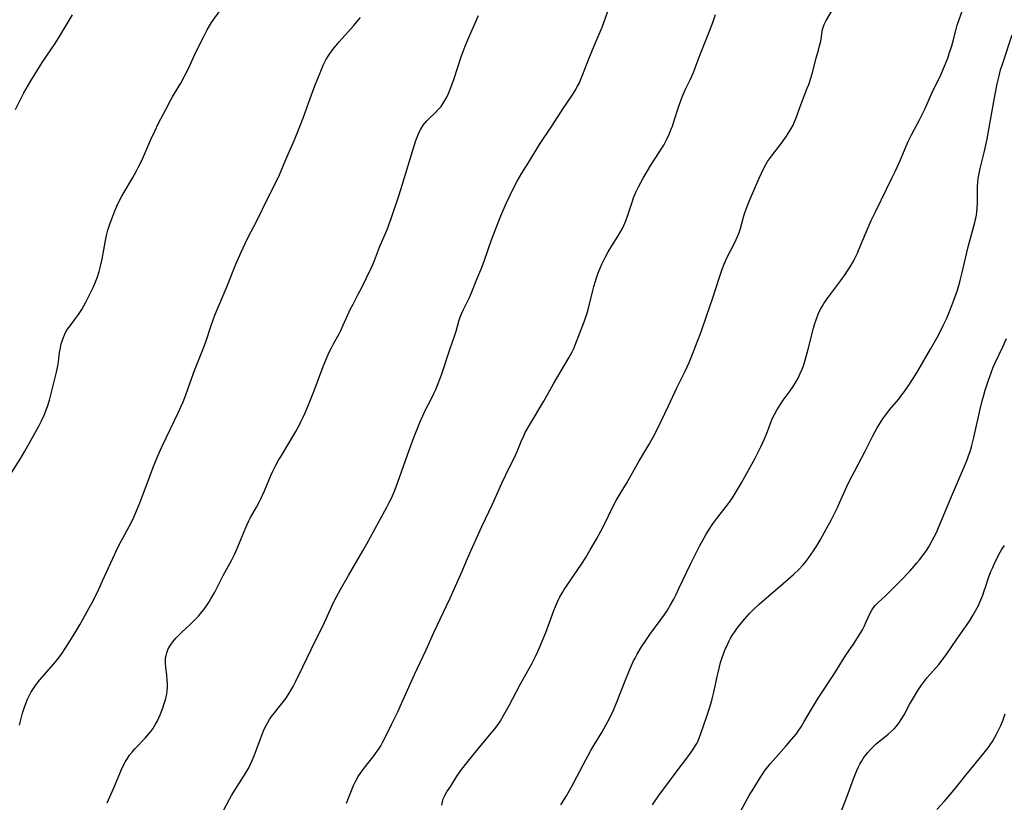
# Model space of a CAD drawing. Units: inches. Extents: x 2064397 to 2069860, y 243330 to 248854.
# Drawn here: x 2065610 to 2065782, y 246721 to 246858 of the extents above; entities that cross this region are included whole.
import ezdxf

# ---------------------------------------------------------------- set-up
doc = ezdxf.new("R2010")
doc.units = ezdxf.units.IN
doc.header["$MEASUREMENT"] = 0
doc.layers.add('c_30_T12S_R19E', color=51, linetype='Continuous')

msp = doc.modelspace()

# ---------------------------------------------------------------- linework, layer by layer
at = {"layer": 'c_30_T12S_R19E'}
for points in [[(2065645.3, 246719.38, 1010), (2065646.33, 246721.29, 1010), (2065646.68, 246721.91, 1010), (2065648.78, 246725.24, 1010), (2065649.34, 246726.16, 1010), (2065649.7, 246726.79, 1010), (2065650.03, 246727.42, 1010), (2065650.32, 246728.03, 1010), (2065650.67, 246728.85, 1010), (2065651.76, 246731.86, 1010), (2065652.3, 246733.25, 1010), (2065652.6, 246733.91, 1010), (2065653.04, 246734.74, 1010), (2065653.36, 246735.26, 1010), (2065653.71, 246735.76, 1010), (2065654.21, 246736.43, 1010), (2065656.17, 246738.95, 1010), (2065656.72, 246739.72, 1010), (2065657.16, 246740.42, 1010), (2065657.51, 246741.05, 1010), (2065657.92, 246741.85, 1010), (2065659.16, 246744.48, 1010), (2065661.41, 246749.11, 1010), (2065662.73, 246751.75, 1010), (2065664.27, 246755.1, 1010), (2065664.69, 246755.97, 1010), (2065665.08, 246756.74, 1010), (2065665.86, 246758.16, 1010), (2065667.16, 246760.47, 1010), (2065669.72, 246764.81, 1010), (2065670.42, 246766.04, 1010), (2065671.06, 246767.21, 1010), (2065672.55, 246770.04, 1010), (2065673.92, 246772.48, 1010), (2065674.33, 246773.27, 1010), (2065674.7, 246774.04, 1010), (2065675.23, 246775.25, 1010), (2065675.85, 246776.84, 1010), (2065676.51, 246778.65, 1010), (2065677.52, 246781.64, 1010), (2065677.98, 246782.9, 1010), (2065678.65, 246784.66, 1010), (2065679.7, 246787.29, 1010), (2065680.21, 246788.47, 1010), (2065680.65, 246789.4, 1010), (2065681.6, 246791.26, 1010), (2065682.15, 246792.37, 1010), (2065682.48, 246793.1, 1010), (2065683.04, 246794.42, 1010), (2065683.55, 246795.82, 1010), (2065684.97, 246800.1, 1010), (2065685.79, 246802.46, 1010), (2065686.06, 246803.3, 1010), (2065686.55, 246805.07, 1010), (2065686.84, 246805.94, 1010), (2065687, 246806.33, 1010), (2065687.35, 246807.11, 1010), (2065688.1, 246808.61, 1010), (2065688.44, 246809.34, 1010), (2065688.92, 246810.49, 1010), (2065689.58, 246812.14, 1010), (2065690.4, 246814.06, 1010), (2065690.63, 246814.64, 1010), (2065691.05, 246815.78, 1010), (2065692.28, 246819.32, 1010), (2065692.94, 246821.13, 1010), (2065693.91, 246823.55, 1010), (2065694.84, 246825.7, 1010), (2065695.51, 246827.15, 1010), (2065696.18, 246828.51, 1010), (2065696.76, 246829.59, 1010), (2065697.59, 246831, 1010), (2065698.99, 246833.24, 1010), (2065700.71, 246836.07, 1010), (2065702.83, 246839.24, 1010), (2065704.86, 246842.38, 1010), (2065706.35, 246844.57, 1010), (2065706.94, 246845.5, 1010), (2065707.36, 246846.24, 1010), (2065707.67, 246846.86, 1010), (2065707.95, 246847.5, 1010), (2065708.25, 246848.22, 1010), (2065709.34, 246851.07, 1010), (2065710.27, 246853.35, 1010), (2065711.15, 246855.39, 1010), (2065711.65, 246856.62, 1010), (2065713.57, 246861.95, 1010)], [(2065608.11, 246778.51, 1004), (2065609.63, 246780.89, 1004), (2065610.45, 246782.28, 1004), (2065612.88, 246786.66, 1004), (2065613.35, 246787.59, 1004), (2065613.83, 246788.62, 1004), (2065614.19, 246789.5, 1004), (2065614.41, 246790.11, 1004), (2065614.76, 246791.21, 1004), (2065614.94, 246791.92, 1004), (2065615.43, 246794.03, 1004), (2065616, 246796.15, 1004), (2065616.23, 246797.26, 1004), (2065616.32, 246797.92, 1004), (2065616.52, 246799.6, 1004), (2065616.6, 246800.11, 1004), (2065616.81, 246801.07, 1004), (2065616.95, 246801.58, 1004), (2065617.13, 246802.09, 1004), (2065617.43, 246802.8, 1004), (2065617.64, 246803.19, 1004), (2065617.93, 246803.68, 1004), (2065618.35, 246804.27, 1004), (2065619.32, 246805.54, 1004), (2065619.84, 246806.25, 1004), (2065620.42, 246807.14, 1004), (2065620.79, 246807.76, 1004), (2065621.13, 246808.4, 1004), (2065621.83, 246809.8, 1004), (2065622.45, 246811.1, 1004), (2065622.74, 246811.79, 1004), (2065623.15, 246812.85, 1004), (2065623.44, 246813.77, 1004), (2065623.7, 246814.7, 1004), (2065623.99, 246815.94, 1004), (2065624.59, 246819.2, 1004), (2065624.76, 246820.08, 1004), (2065625, 246821.01, 1004), (2065625.39, 246822.23, 1004), (2065625.85, 246823.5, 1004), (2065626.22, 246824.42, 1004), (2065626.57, 246825.26, 1004), (2065626.86, 246825.89, 1004), (2065627.44, 246827.01, 1004), (2065627.83, 246827.69, 1004), (2065629.32, 246830.16, 1004), (2065630.02, 246831.43, 1004), (2065630.37, 246832.11, 1004), (2065630.92, 246833.25, 1004), (2065632.5, 246836.9, 1004), (2065633.2, 246838.38, 1004), (2065633.87, 246839.76, 1004), (2065635.17, 246842.2, 1004), (2065635.95, 246843.73, 1004), (2065636.32, 246844.42, 1004), (2065636.66, 246845, 1004), (2065637.77, 246846.81, 1004), (2065638.45, 246848.03, 1004), (2065639.16, 246849.5, 1004), (2065640.42, 246852.21, 1004), (2065641.79, 246854.96, 1004), (2065642.41, 246856.16, 1004), (2065642.81, 246856.85, 1004), (2065643.19, 246857.45, 1004), (2065644.79, 246859.69, 1004)], [(2065608.78, 246842.18, 1002), (2065609.65, 246843.95, 1002), (2065610.26, 246845.1, 1002), (2065611.45, 246847.18, 1002), (2065612.51, 246848.9, 1002), (2065613.46, 246850.4, 1002), (2065615.72, 246853.74, 1002), (2065616.52, 246854.97, 1002), (2065618.77, 246858.77, 1002)], [(2065666.86, 246720.6, 1012), (2065667.71, 246722.82, 1012), (2065668.06, 246723.66, 1012), (2065668.45, 246724.47, 1012), (2065668.89, 246725.26, 1012), (2065669.39, 246726, 1012), (2065669.93, 246726.72, 1012), (2065671.67, 246728.91, 1012), (2065672.06, 246729.45, 1012), (2065672.44, 246730, 1012), (2065672.84, 246730.64, 1012), (2065673.21, 246731.3, 1012), (2065673.58, 246731.98, 1012), (2065674.8, 246734.46, 1012), (2065675.81, 246736.59, 1012), (2065676.5, 246738.07, 1012), (2065678.76, 246743.12, 1012), (2065680.78, 246747.44, 1012), (2065682.15, 246750.47, 1012), (2065684.39, 246755.18, 1012), (2065685.02, 246756.52, 1012), (2065687.13, 246761.24, 1012), (2065688.06, 246763.46, 1012), (2065688.7, 246764.92, 1012), (2065690.58, 246769.05, 1012), (2065692.45, 246773, 1012), (2065693.41, 246775.24, 1012), (2065694.06, 246776.7, 1012), (2065694.76, 246778.14, 1012), (2065695.67, 246779.94, 1012), (2065696.27, 246781.17, 1012), (2065696.75, 246782.25, 1012), (2065697.47, 246784, 1012), (2065697.91, 246784.99, 1012), (2065698.19, 246785.57, 1012), (2065698.91, 246786.84, 1012), (2065701.45, 246791.06, 1012), (2065703.16, 246794.09, 1012), (2065705.84, 246798.66, 1012), (2065706.4, 246799.72, 1012), (2065706.68, 246800.3, 1012), (2065707.17, 246801.48, 1012), (2065708.53, 246804.98, 1012), (2065708.77, 246805.63, 1012), (2065708.99, 246806.29, 1012), (2065709.23, 246807.14, 1012), (2065710.03, 246810.45, 1012), (2065710.21, 246811.13, 1012), (2065710.48, 246812.08, 1012), (2065710.68, 246812.68, 1012), (2065710.98, 246813.52, 1012), (2065711.32, 246814.34, 1012), (2065711.64, 246815.08, 1012), (2065712.26, 246816.35, 1012), (2065712.72, 246817.21, 1012), (2065713.34, 246818.28, 1012), (2065714.46, 246820.02, 1012), (2065714.89, 246820.73, 1012), (2065715.29, 246821.45, 1012), (2065715.48, 246821.84, 1012), (2065715.83, 246822.64, 1012), (2065716.13, 246823.47, 1012), (2065716.91, 246825.93, 1012), (2065717.18, 246826.7, 1012), (2065717.58, 246827.66, 1012), (2065718.06, 246828.64, 1012), (2065718.89, 246830.17, 1012), (2065720.21, 246832.42, 1012), (2065720.96, 246833.61, 1012), (2065722.16, 246835.42, 1012), (2065722.48, 246835.95, 1012), (2065722.97, 246836.87, 1012), (2065723.49, 246837.99, 1012), (2065723.74, 246838.62, 1012), (2065723.98, 246839.26, 1012), (2065724.31, 246840.25, 1012), (2065725.05, 246842.6, 1012), (2065725.5, 246843.87, 1012), (2065725.74, 246844.49, 1012), (2065726.28, 246845.74, 1012), (2065727.14, 246847.51, 1012), (2065727.67, 246848.67, 1012), (2065728, 246849.48, 1012), (2065728.88, 246851.8, 1012), (2065730.5, 246855.93, 1012), (2065731.07, 246857.45, 1012), (2065731.55, 246858.85, 1012)], [(2065683.54, 246720.21, 1014), (2065683.66, 246720.79, 1014), (2065683.81, 246721.33, 1014), (2065684.06, 246721.93, 1014), (2065684.44, 246722.58, 1014), (2065685.12, 246723.57, 1014), (2065686.33, 246725.49, 1014), (2065687.08, 246726.55, 1014), (2065687.94, 246727.67, 1014), (2065690.14, 246730.41, 1014), (2065692.26, 246732.9, 1014), (2065692.86, 246733.63, 1014), (2065693.41, 246734.38, 1014), (2065693.76, 246734.91, 1014), (2065694.45, 246736.04, 1014), (2065695.37, 246737.71, 1014), (2065697.28, 246741.36, 1014), (2065699.38, 246745.13, 1014), (2065699.97, 246746.28, 1014), (2065700.37, 246747.14, 1014), (2065700.75, 246748, 1014), (2065701.78, 246750.47, 1014), (2065702.46, 246752.23, 1014), (2065703.21, 246754.35, 1014), (2065703.47, 246755.04, 1014), (2065703.84, 246755.88, 1014), (2065704.25, 246756.72, 1014), (2065704.71, 246757.53, 1014), (2065705, 246758.02, 1014), (2065705.51, 246758.8, 1014), (2065707.3, 246761.36, 1014), (2065708.06, 246762.49, 1014), (2065708.78, 246763.63, 1014), (2065709.58, 246764.99, 1014), (2065710.66, 246766.88, 1014), (2065711.41, 246768.25, 1014), (2065712.07, 246769.51, 1014), (2065713.49, 246772.38, 1014), (2065714.13, 246773.61, 1014), (2065714.82, 246774.82, 1014), (2065715.91, 246776.6, 1014), (2065718.12, 246780.5, 1014), (2065719.84, 246783.42, 1014), (2065720.59, 246784.73, 1014), (2065721.35, 246786.2, 1014), (2065723.32, 246790.21, 1014), (2065724.78, 246793.38, 1014), (2065726.21, 246796.31, 1014), (2065726.9, 246797.83, 1014), (2065727.5, 246799.28, 1014), (2065728.4, 246801.55, 1014), (2065729.02, 246803.21, 1014), (2065730.01, 246806.11, 1014), (2065731.02, 246808.98, 1014), (2065732.22, 246812.81, 1014), (2065732.65, 246814.04, 1014), (2065733.04, 246815.04, 1014), (2065733.55, 246816.17, 1014), (2065734.96, 246818.86, 1014), (2065735.43, 246819.89, 1014), (2065735.71, 246820.59, 1014), (2065735.95, 246821.29, 1014), (2065736.19, 246822.18, 1014), (2065736.53, 246823.53, 1014), (2065736.69, 246824.07, 1014), (2065736.96, 246824.9, 1014), (2065737.5, 246826.22, 1014), (2065739.18, 246830.13, 1014), (2065739.59, 246831, 1014), (2065739.97, 246831.78, 1014), (2065740.38, 246832.53, 1014), (2065740.69, 246833.04, 1014), (2065741.35, 246833.99, 1014), (2065743.14, 246836.3, 1014), (2065744, 246837.51, 1014), (2065744.36, 246838.07, 1014), (2065744.78, 246838.75, 1014), (2065745.16, 246839.45, 1014), (2065745.36, 246839.89, 1014), (2065745.67, 246840.69, 1014), (2065746.32, 246842.55, 1014), (2065746.66, 246843.44, 1014), (2065747.65, 246845.9, 1014), (2065747.9, 246846.56, 1014), (2065748.26, 246847.66, 1014), (2065748.6, 246848.85, 1014), (2065749.15, 246851.02, 1014), (2065749.61, 246852.58, 1014), (2065749.81, 246853.32, 1014), (2065749.99, 246854.13, 1014), (2065750.32, 246856.2, 1014), (2065750.46, 246856.74, 1014), (2065750.58, 246857.08, 1014), (2065750.93, 246857.79, 1014), (2065752.35, 246860.1, 1014)], [(2065704.4, 246720.31, 1016), (2065705.4, 246721.84, 1016), (2065705.96, 246722.79, 1016), (2065706.66, 246724.07, 1016), (2065708.33, 246727.3, 1016), (2065709.71, 246729.82, 1016), (2065710.37, 246730.98, 1016), (2065711.59, 246732.95, 1016), (2065711.97, 246733.6, 1016), (2065712.34, 246734.27, 1016), (2065712.99, 246735.54, 1016), (2065713.63, 246736.89, 1016), (2065714.3, 246738.46, 1016), (2065715.71, 246742.03, 1016), (2065716.46, 246743.9, 1016), (2065716.81, 246744.71, 1016), (2065717.18, 246745.52, 1016), (2065717.43, 246746.01, 1016), (2065717.82, 246746.72, 1016), (2065718.59, 246748.01, 1016), (2065719.33, 246749.12, 1016), (2065720.05, 246750.15, 1016), (2065722.22, 246753.08, 1016), (2065722.67, 246753.73, 1016), (2065723.1, 246754.4, 1016), (2065723.66, 246755.32, 1016), (2065724.21, 246756.32, 1016), (2065724.57, 246757.04, 1016), (2065725.12, 246758.18, 1016), (2065726.49, 246761.12, 1016), (2065727.14, 246762.45, 1016), (2065728.76, 246765.63, 1016), (2065729.54, 246767.1, 1016), (2065729.91, 246767.75, 1016), (2065730.29, 246768.39, 1016), (2065731.07, 246769.56, 1016), (2065731.95, 246770.74, 1016), (2065733.39, 246772.57, 1016), (2065733.99, 246773.35, 1016), (2065734.53, 246774.13, 1016), (2065735.25, 246775.26, 1016), (2065736.09, 246776.73, 1016), (2065738.48, 246781.07, 1016), (2065739.09, 246782.24, 1016), (2065739.49, 246783.04, 1016), (2065740.1, 246784.34, 1016), (2065740.48, 246785.26, 1016), (2065741.3, 246787.47, 1016), (2065741.51, 246787.96, 1016), (2065741.88, 246788.72, 1016), (2065742.29, 246789.46, 1016), (2065742.86, 246790.39, 1016), (2065743.43, 246791.22, 1016), (2065744.66, 246792.88, 1016), (2065745.18, 246793.63, 1016), (2065745.66, 246794.4, 1016), (2065746.04, 246795.09, 1016), (2065746.41, 246795.87, 1016), (2065746.74, 246796.68, 1016), (2065746.96, 246797.26, 1016), (2065747.27, 246798.23, 1016), (2065747.81, 246800.18, 1016), (2065748.74, 246803.82, 1016), (2065748.97, 246804.67, 1016), (2065749.23, 246805.5, 1016), (2065749.54, 246806.32, 1016), (2065749.94, 246807.16, 1016), (2065750.23, 246807.66, 1016), (2065750.54, 246808.16, 1016), (2065751.26, 246809.17, 1016), (2065753.54, 246812.22, 1016), (2065754.27, 246813.24, 1016), (2065754.72, 246813.91, 1016), (2065755.15, 246814.59, 1016), (2065755.56, 246815.29, 1016), (2065755.9, 246815.92, 1016), (2065756.44, 246817.02, 1016), (2065756.7, 246817.61, 1016), (2065758.14, 246821.08, 1016), (2065758.87, 246822.71, 1016), (2065759.54, 246824.13, 1016), (2065760.59, 246826.3, 1016), (2065762.55, 246830.23, 1016), (2065763.11, 246831.4, 1016), (2065763.91, 246833.22, 1016), (2065764.97, 246835.76, 1016), (2065765.35, 246836.58, 1016), (2065765.92, 246837.72, 1016), (2065767.28, 246840.25, 1016), (2065767.93, 246841.53, 1016), (2065768.28, 246842.26, 1016), (2065769.49, 246845.03, 1016), (2065771.05, 246848.24, 1016), (2065771.73, 246849.77, 1016), (2065772.27, 246851.19, 1016), (2065772.55, 246852, 1016), (2065772.98, 246853.32, 1016), (2065773.25, 246854.24, 1016), (2065773.7, 246856.05, 1016), (2065773.95, 246856.95, 1016), (2065774.84, 246859.61, 1016)], [(2065609.48, 246734.27, 1006), (2065610.04, 246736.38, 1006), (2065610.23, 246737.03, 1006), (2065610.42, 246737.56, 1006), (2065610.92, 246738.79, 1006), (2065611.25, 246739.49, 1006), (2065611.5, 246739.96, 1006), (2065611.83, 246740.52, 1006), (2065612.29, 246741.19, 1006), (2065612.78, 246741.85, 1006), (2065613.81, 246743.09, 1006), (2065615.52, 246745.02, 1006), (2065616.07, 246745.68, 1006), (2065616.83, 246746.68, 1006), (2065617.63, 246747.85, 1006), (2065618.05, 246748.51, 1006), (2065619.19, 246750.39, 1006), (2065620.05, 246751.83, 1006), (2065620.73, 246753.02, 1006), (2065621.66, 246754.69, 1006), (2065622.17, 246755.64, 1006), (2065622.75, 246756.76, 1006), (2065623.39, 246758.09, 1006), (2065624.07, 246759.55, 1006), (2065626.13, 246764.1, 1006), (2065626.56, 246765.02, 1006), (2065627.25, 246766.38, 1006), (2065627.95, 246767.7, 1006), (2065629.14, 246769.86, 1006), (2065629.55, 246770.7, 1006), (2065629.92, 246771.51, 1006), (2065630.62, 246773.23, 1006), (2065631.08, 246774.44, 1006), (2065631.69, 246776.13, 1006), (2065632.46, 246778.18, 1006), (2065633.07, 246779.75, 1006), (2065633.81, 246781.57, 1006), (2065634.51, 246783.14, 1006), (2065637.4, 246789.13, 1006), (2065637.8, 246790.03, 1006), (2065638.18, 246790.93, 1006), (2065638.64, 246792.14, 1006), (2065639.35, 246794.13, 1006), (2065640.18, 246796.4, 1006), (2065640.74, 246797.86, 1006), (2065641.69, 246800.25, 1006), (2065642.14, 246801.43, 1006), (2065643.17, 246804.46, 1006), (2065643.76, 246806.1, 1006), (2065644.23, 246807.26, 1006), (2065645.73, 246810.78, 1006), (2065647.44, 246815.06, 1006), (2065648.37, 246817.19, 1006), (2065649.07, 246818.7, 1006), (2065649.67, 246819.92, 1006), (2065651.04, 246822.57, 1006), (2065653.11, 246826.75, 1006), (2065654.33, 246829.17, 1006), (2065655.06, 246830.74, 1006), (2065656.2, 246833.42, 1006), (2065657.7, 246836.87, 1006), (2065658.68, 246839.21, 1006), (2065659.3, 246840.84, 1006), (2065660.47, 246844.12, 1006), (2065661.28, 246846.3, 1006), (2065662.32, 246848.91, 1006), (2065662.82, 246850.08, 1006), (2065663.24, 246850.91, 1006), (2065663.71, 246851.69, 1006), (2065664.24, 246852.45, 1006), (2065664.66, 246853, 1006), (2065665.56, 246854.07, 1006), (2065668.04, 246856.82, 1006), (2065669.28, 246858.29, 1006)], [(2065624.89, 246720.64, 1008), (2065626.05, 246723.26, 1008), (2065627.39, 246726.45, 1008), (2065627.64, 246727.02, 1008), (2065628.07, 246727.87, 1008), (2065628.41, 246728.43, 1008), (2065628.78, 246728.98, 1008), (2065629.23, 246729.54, 1008), (2065629.7, 246730.08, 1008), (2065631.58, 246732.03, 1008), (2065632.12, 246732.65, 1008), (2065632.51, 246733.13, 1008), (2065632.87, 246733.63, 1008), (2065633.36, 246734.42, 1008), (2065633.67, 246735, 1008), (2065634.15, 246736.06, 1008), (2065634.57, 246737.14, 1008), (2065634.94, 246738.21, 1008), (2065635.09, 246738.69, 1008), (2065635.22, 246739.19, 1008), (2065635.32, 246739.69, 1008), (2065635.4, 246740.25, 1008), (2065635.44, 246740.83, 1008), (2065635.44, 246741.49, 1008), (2065635.41, 246742.14, 1008), (2065635.31, 246743.07, 1008), (2065635.15, 246744.33, 1008), (2065635.09, 246745.16, 1008), (2065635.09, 246745.61, 1008), (2065635.12, 246746.06, 1008), (2065635.2, 246746.49, 1008), (2065635.31, 246746.91, 1008), (2065635.59, 246747.62, 1008), (2065635.96, 246748.29, 1008), (2065636.18, 246748.62, 1008), (2065636.36, 246748.88, 1008), (2065636.89, 246749.51, 1008), (2065637.47, 246750.11, 1008), (2065637.93, 246750.56, 1008), (2065639.5, 246751.97, 1008), (2065639.97, 246752.42, 1008), (2065640.52, 246752.99, 1008), (2065640.86, 246753.36, 1008), (2065641.54, 246754.17, 1008), (2065641.88, 246754.61, 1008), (2065642.42, 246755.36, 1008), (2065642.75, 246755.86, 1008), (2065643.07, 246756.37, 1008), (2065643.72, 246757.56, 1008), (2065645.2, 246760.46, 1008), (2065646.67, 246763.12, 1008), (2065647.21, 246764.18, 1008), (2065647.67, 246765.2, 1008), (2065648.7, 246767.8, 1008), (2065649.34, 246769.29, 1008), (2065649.66, 246769.95, 1008), (2065650.02, 246770.65, 1008), (2065651.05, 246772.45, 1008), (2065651.53, 246773.35, 1008), (2065651.8, 246773.9, 1008), (2065652.44, 246775.35, 1008), (2065653.58, 246778.02, 1008), (2065653.92, 246778.78, 1008), (2065654.32, 246779.57, 1008), (2065654.93, 246780.7, 1008), (2065655.35, 246781.43, 1008), (2065657.94, 246785.73, 1008), (2065658.58, 246786.89, 1008), (2065658.91, 246787.53, 1008), (2065659.25, 246788.23, 1008), (2065659.59, 246789, 1008), (2065660.18, 246790.41, 1008), (2065661.23, 246793.06, 1008), (2065662.74, 246797.13, 1008), (2065663.2, 246798.25, 1008), (2065663.74, 246799.51, 1008), (2065664.24, 246800.53, 1008), (2065664.54, 246801.09, 1008), (2065665.56, 246802.86, 1008), (2065665.85, 246803.42, 1008), (2065666.28, 246804.35, 1008), (2065667.01, 246806.09, 1008), (2065667.53, 246807.21, 1008), (2065667.98, 246808.08, 1008), (2065668.9, 246809.79, 1008), (2065669.52, 246811, 1008), (2065671.17, 246814.36, 1008), (2065671.44, 246814.98, 1008), (2065671.74, 246815.71, 1008), (2065672.64, 246818.06, 1008), (2065674.01, 246821.26, 1008), (2065674.21, 246821.8, 1008), (2065674.67, 246823.07, 1008), (2065676.06, 246827.2, 1008), (2065676.59, 246828.9, 1008), (2065678.27, 246834.48, 1008), (2065679.02, 246836.76, 1008), (2065679.34, 246837.63, 1008), (2065679.59, 246838.2, 1008), (2065679.87, 246838.75, 1008), (2065680.29, 246839.42, 1008), (2065680.58, 246839.81, 1008), (2065680.91, 246840.19, 1008), (2065681.27, 246840.56, 1008), (2065682.42, 246841.64, 1008), (2065682.93, 246842.16, 1008), (2065683.16, 246842.41, 1008), (2065683.42, 246842.72, 1008), (2065683.93, 246843.48, 1008), (2065684.31, 246844.15, 1008), (2065684.59, 246844.71, 1008), (2065684.84, 246845.29, 1008), (2065685.25, 246846.32, 1008), (2065685.65, 246847.44, 1008), (2065687.01, 246851.56, 1008), (2065687.77, 246853.6, 1008), (2065688.44, 246855.21, 1008), (2065689.96, 246858.65, 1008)], [(2065720.5, 246720.31, 1018), (2065720.84, 246720.83, 1018), (2065721.74, 246722.09, 1018), (2065722.86, 246723.58, 1018), (2065724.64, 246725.99, 1018), (2065726.72, 246728.72, 1018), (2065727.56, 246729.9, 1018), (2065727.94, 246730.49, 1018), (2065728.25, 246731.05, 1018), (2065728.43, 246731.4, 1018), (2065728.67, 246731.96, 1018), (2065728.97, 246732.76, 1018), (2065730.04, 246735.84, 1018), (2065730.5, 246737.23, 1018), (2065730.88, 246738.57, 1018), (2065731.07, 246739.31, 1018), (2065731.3, 246740.26, 1018), (2065731.84, 246742.79, 1018), (2065732.06, 246743.72, 1018), (2065732.45, 246745.21, 1018), (2065732.73, 246746.11, 1018), (2065732.96, 246746.77, 1018), (2065733.21, 246747.42, 1018), (2065733.68, 246748.5, 1018), (2065733.94, 246749.03, 1018), (2065734.2, 246749.5, 1018), (2065734.61, 246750.17, 1018), (2065734.97, 246750.71, 1018), (2065735.35, 246751.25, 1018), (2065736.04, 246752.14, 1018), (2065736.67, 246752.9, 1018), (2065737.5, 246753.8, 1018), (2065738.12, 246754.43, 1018), (2065739.23, 246755.47, 1018), (2065741.32, 246757.25, 1018), (2065742.47, 246758.25, 1018), (2065745.21, 246760.69, 1018), (2065746.08, 246761.5, 1018), (2065746.86, 246762.32, 1018), (2065747.49, 246763.06, 1018), (2065747.94, 246763.64, 1018), (2065748.75, 246764.8, 1018), (2065749.31, 246765.69, 1018), (2065749.9, 246766.67, 1018), (2065750.97, 246768.61, 1018), (2065751.81, 246770.18, 1018), (2065752.98, 246772.53, 1018), (2065753.3, 246773.21, 1018), (2065754.57, 246776.07, 1018), (2065755.18, 246777.33, 1018), (2065755.9, 246778.73, 1018), (2065757.79, 246782.28, 1018), (2065759.2, 246785.1, 1018), (2065759.9, 246786.38, 1018), (2065760.46, 246787.3, 1018), (2065760.91, 246787.98, 1018), (2065761.22, 246788.41, 1018), (2065762.07, 246789.5, 1018), (2065763.62, 246791.35, 1018), (2065764.24, 246792.14, 1018), (2065764.71, 246792.77, 1018), (2065765.47, 246793.84, 1018), (2065766.34, 246795.17, 1018), (2065767.07, 246796.41, 1018), (2065769.23, 246800.17, 1018), (2065770.39, 246802.21, 1018), (2065770.92, 246803.19, 1018), (2065771.48, 246804.31, 1018), (2065772.04, 246805.5, 1018), (2065772.35, 246806.2, 1018), (2065773.01, 246807.84, 1018), (2065773.36, 246808.76, 1018), (2065773.91, 246810.35, 1018), (2065774.21, 246811.3, 1018), (2065774.46, 246812.2, 1018), (2065774.81, 246813.61, 1018), (2065775.6, 246817.13, 1018), (2065775.84, 246818.1, 1018), (2065777.01, 246822.36, 1018), (2065777.18, 246823.1, 1018), (2065777.29, 246823.67, 1018), (2065777.38, 246824.23, 1018), (2065777.44, 246824.89, 1018), (2065777.49, 246825.86, 1018), (2065777.52, 246828.71, 1018), (2065777.55, 246829.4, 1018), (2065777.62, 246830.08, 1018), (2065777.71, 246830.64, 1018), (2065777.95, 246831.81, 1018), (2065778.67, 246834.66, 1018), (2065779.01, 246836.21, 1018), (2065779.17, 246837.02, 1018), (2065780.33, 246843.58, 1018), (2065780.63, 246845.16, 1018), (2065780.94, 246846.67, 1018), (2065781.27, 246848.1, 1018), (2065781.55, 246849.13, 1018), (2065781.81, 246849.97, 1018), (2065783.55, 246855.27, 1018)], [(2065735.39, 246718.13, 1020), (2065736.8, 246720.75, 1020), (2065737.47, 246721.91, 1020), (2065738.24, 246723.2, 1020), (2065739.44, 246725.11, 1020), (2065740.27, 246726.34, 1020), (2065740.7, 246726.93, 1020), (2065741.15, 246727.48, 1020), (2065742.1, 246728.6, 1020), (2065743.93, 246730.63, 1020), (2065744.9, 246731.73, 1020), (2065745.68, 246732.7, 1020), (2065746.05, 246733.19, 1020), (2065746.56, 246733.94, 1020), (2065747.06, 246734.76, 1020), (2065748.38, 246737.07, 1020), (2065748.83, 246737.83, 1020), (2065749.55, 246738.99, 1020), (2065752.28, 246743.12, 1020), (2065754.41, 246746.5, 1020), (2065755.87, 246748.65, 1020), (2065756.64, 246749.85, 1020), (2065757.3, 246750.98, 1020), (2065757.61, 246751.56, 1020), (2065757.92, 246752.22, 1020), (2065758.62, 246753.79, 1020), (2065758.94, 246754.39, 1020), (2065759.16, 246754.72, 1020), (2065759.55, 246755.2, 1020), (2065760.06, 246755.73, 1020), (2065761.33, 246756.9, 1020), (2065762.08, 246757.61, 1020), (2065763.14, 246758.66, 1020), (2065763.99, 246759.53, 1020), (2065765.6, 246761.23, 1020), (2065766.41, 246762.14, 1020), (2065766.86, 246762.68, 1020), (2065767.3, 246763.22, 1020), (2065768.08, 246764.24, 1020), (2065768.52, 246764.88, 1020), (2065768.95, 246765.54, 1020), (2065769.5, 246766.48, 1020), (2065769.9, 246767.25, 1020), (2065770.34, 246768.16, 1020), (2065770.66, 246768.88, 1020), (2065771.19, 246770.14, 1020), (2065772.74, 246773.95, 1020), (2065775.41, 246780.07, 1020), (2065775.69, 246780.76, 1020), (2065775.94, 246781.46, 1020), (2065776.21, 246782.25, 1020), (2065776.45, 246783.06, 1020), (2065776.86, 246784.65, 1020), (2065777.96, 246789.64, 1020), (2065778.32, 246791.12, 1020), (2065778.58, 246792.09, 1020), (2065778.85, 246793, 1020), (2065779.42, 246794.75, 1020), (2065779.86, 246796.02, 1020), (2065780.25, 246797.03, 1020), (2065780.58, 246797.78, 1020), (2065781.92, 246800.57, 1020), (2065782.56, 246802.05, 1020)], [(2065753.59, 246719.07, 1022), (2065754.79, 246722.26, 1022), (2065755.74, 246724.86, 1022), (2065756.07, 246725.69, 1022), (2065756.35, 246726.33, 1022), (2065756.65, 246726.97, 1022), (2065756.88, 246727.44, 1022), (2065757.14, 246727.89, 1022), (2065757.46, 246728.39, 1022), (2065757.8, 246728.88, 1022), (2065758.25, 246729.44, 1022), (2065758.72, 246729.97, 1022), (2065759.16, 246730.4, 1022), (2065759.75, 246730.95, 1022), (2065761.85, 246732.68, 1022), (2065762.38, 246733.16, 1022), (2065762.85, 246733.62, 1022), (2065763.29, 246734.1, 1022), (2065763.69, 246734.61, 1022), (2065764.24, 246735.44, 1022), (2065764.61, 246736.08, 1022), (2065765.59, 246737.87, 1022), (2065766.45, 246739.36, 1022), (2065767.15, 246740.49, 1022), (2065767.69, 246741.28, 1022), (2065768.04, 246741.75, 1022), (2065768.75, 246742.64, 1022), (2065770.71, 246744.9, 1022), (2065771.47, 246745.86, 1022), (2065772.11, 246746.74, 1022), (2065773.85, 246749.31, 1022), (2065775.37, 246751.46, 1022), (2065776.06, 246752.47, 1022), (2065776.7, 246753.49, 1022), (2065777.16, 246754.3, 1022), (2065777.64, 246755.25, 1022), (2065777.9, 246755.8, 1022), (2065778.42, 246757.06, 1022), (2065778.69, 246757.77, 1022), (2065778.92, 246758.43, 1022), (2065779.44, 246760.05, 1022), (2065779.84, 246761.19, 1022), (2065780.1, 246761.79, 1022), (2065780.66, 246762.98, 1022), (2065781.48, 246764.56, 1022), (2065781.73, 246765, 1022), (2065782.21, 246765.76, 1022)], [(2065770.38, 246719.44, 1024), (2065771.68, 246720.91, 1024), (2065773.05, 246722.52, 1024), (2065773.87, 246723.51, 1024), (2065775.43, 246725.47, 1024), (2065777.11, 246727.48, 1024), (2065778.07, 246728.67, 1024), (2065779.34, 246730.3, 1024), (2065779.72, 246730.81, 1024), (2065780.11, 246731.39, 1024), (2065780.49, 246732.01, 1024), (2065780.85, 246732.65, 1024), (2065781.32, 246733.62, 1024), (2065781.58, 246734.2, 1024), (2065781.98, 246735.19, 1024), (2065782.35, 246736.24, 1024)]]:
    msp.add_polyline3d(points, dxfattribs=at)

doc.saveas('drawing.dxf')
